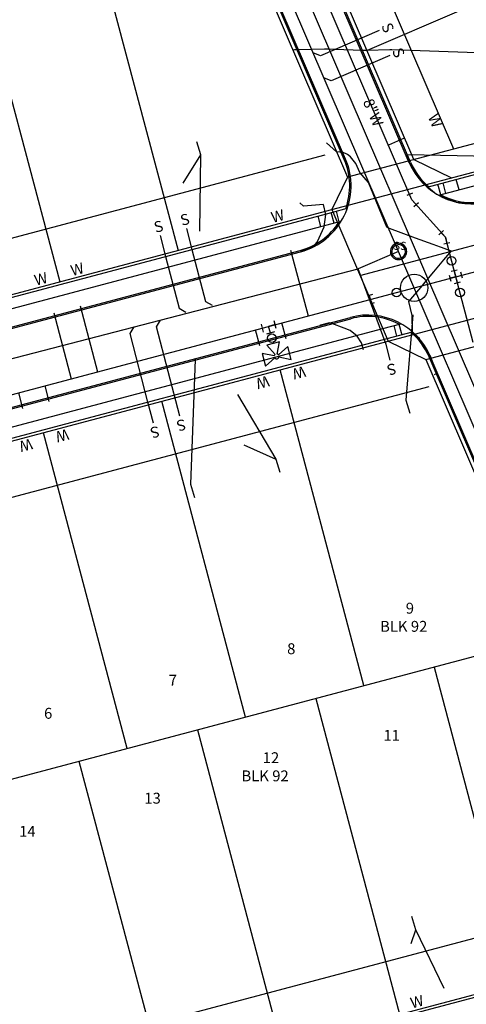
# Model space of a CAD drawing. Units: inches. Extents: x 2239091 to 2241855, y 13816996 to 13820506.
# Drawn here: x 2239632 to 2239796, y 13817567 to 13817928 of the extents above; entities that cross this region are included whole.
import ezdxf

# ---------------------------------------------------------------- set-up
doc = ezdxf.new("R2010")
doc.units = ezdxf.units.IN
doc.header["$MEASUREMENT"] = 0
for name, color, linetype in [('0(1)', 7, 'Continuous'), ('C-ANNO-MISC', 51, 'Continuous'), ('CE-ESMT-ANNO', 21, 'Continuous'), ('CE-WATR-ANNO', 21, 'Continuous'), ('CE-WATR-HYDT-P4-U1', 1, 'Continuous'), ('CE-WATR-STRC-P18-U1', 1, 'Continuous'), ('CP-BNDY-PROP-P18-U1', 6, 'Continuous'), ('CP-BNDY-PROP-P4-U1', 1, 'Continuous'), ('CP-PROP-ANNO-P4-U1', 21, 'Continuous'), ('CP-PROP-LOTS-P18-U1', 5, 'Continuous'), ('CP-PROP-LOTS-P4-U1', 5, 'Continuous'), ('CP-ROAD-CNTR-P18-U1', 1, 'Continuous'), ('CP-ROAD-CURB-BACK-P18-U1', 9, 'Continuous'), ('CP-ROAD-CURB-BACK-P4-U1', 9, 'Continuous'), ('CP-ROAD-CURB-FACE-P18-U1', 252, 'Continuous'), ('CP-ROAD-CURB-FACE-P4-U1', 252, 'Continuous'), ('CP-ROAD-RWAY-P18-U1', 252, 'Continuous'), ('CP-ROAD-RWAY-P4-U1', 9, 'Continuous'), ('CP-SSWR-LATL-P18-U1', 3, 'Continuous'), ('CP-SSWR-LATL-P4-U1', 1, 'Continuous'), ('CP-SSWR-MHOL-P18-U1', 1, 'Continuous'), ('CP-SSWR-MHOL-P18-U1 Labels', 1, 'Continuous'), ('CP-SSWR-PIPE-P18-U1', 6, 'Continuous'), ('CP-SSWR-PIPE-P4-U1', 1, 'Continuous'), ('CP-SWLK-OTLN-P18-U1', 252, 'Continuous'), ('CP-SWLK-OTLN-P4-U1', 9, 'Continuous'), ('CP-TOPO-MINR', 1, 'Continuous'), ('CP-UTIL-ESMT-P18-U1', 252, 'Continuous'), ('CP-UTIL-ESMT-P4-U1', 9, 'Continuous'), ('CP-WATR-ANNO', 51, 'Continuous'), ('CP-WATR-HYDT-P4-U1', 3, 'Continuous'), ('CP-WATR-LINE-08-P18-U1', 5, 'Continuous'), ('CP-WATR-LINE-08-P4-U1', 1, 'Continuous'), ('CP-WATR-SRVC-P18-U1', 3, 'Continuous'), ('CP-WATR-SRVC-P4-U1', 1, 'Continuous'), ('CP-WATR-STRC-P18-U1', 3, 'Continuous')]:
    doc.layers.add(name, color=color, linetype=linetype)

msp = doc.modelspace()

# ---------------------------------------------------------------- linework, layer by layer
at = {"layer": '0(1)'}
for points in [[(2239776.63, 13817864.5), (2239774.56, 13817863.61)], [(2239776.48, 13817861.99), (2239775.59, 13817864.06)], [(2239777.98, 13817860.31), (2239776.48, 13817861.99)], [(2239777.14, 13817859.56), (2239778.82, 13817861.06)], [(2239788.07, 13817850.73), (2239786.39, 13817849.23)], [(2239787.23, 13817849.98), (2239788.73, 13817848.3)], [(2239788.22, 13817845.84), (2239790.4, 13817846.42)], [(2239788.73, 13817848.3), (2239789.31, 13817846.13)], [(2239790.12, 13817834.32), (2239790.69, 13817832.14)], [(2239793.09, 13817836.27), (2239790.91, 13817835.69)], [(2239792, 13817835.98), (2239792.58, 13817833.81)], [(2239792.58, 13817833.81), (2239794.75, 13817834.38)], [(2239795.04, 13817833.3), (2239794.46, 13817835.47)], [(2239792.58, 13817833.81), (2239790.4, 13817833.23)], [(2239792.07, 13817831.34), (2239794.24, 13817831.92)], [(2239793.16, 13817831.63), (2239792.58, 13817833.81)]]:
    msp.add_lwpolyline(points, dxfattribs=at)
at = {"layer": 'C-ANNO-MISC'}
msp.add_lwpolyline([(2239782.28, 13817829.75, -1), (2239772.28, 13817829.75, -1)], format="xyb", close=True, dxfattribs=at)
for points in [[(2239776.79, 13817819.77), (2239774.27, 13817788.5)], [(2239774.27, 13817788.5), (2239775.69, 13817783.71)]]:
    msp.add_lwpolyline(points, dxfattribs=at)
at = {"layer": 'CE-ESMT-ANNO'}
for points in [[(2239698.85, 13817878.52), (2239697.43, 13817883.31)], [(2239692.42, 13817868.2), (2239698.85, 13817878.52)], [(2239698.5, 13817850.56), (2239698.85, 13817878.52)], [(2239712.37, 13817790.52), (2239726.5, 13817766.8)], [(2239714.66, 13817772.11), (2239726.5, 13817766.8)], [(2239726.5, 13817766.8), (2239727.93, 13817762)], [(2239777.86, 13817594), (2239776.44, 13817598.8)], [(2239776.2, 13817588.9), (2239777.86, 13817594)], [(2239788.24, 13817572.36), (2239777.86, 13817594)]]:
    msp.add_lwpolyline(points, dxfattribs=at)
at = {"layer": 'CE-WATR-ANNO'}
for points in [[(2239696.76, 13817803.44), (2239695.11, 13817757.56)], [(2239695.11, 13817757.56), (2239696.53, 13817752.77)]]:
    msp.add_lwpolyline(points, dxfattribs=at)
at = {"layer": 'CE-WATR-HYDT-P4-U1'}
for points in [[(2239721.01, 13817816.37), (2239721.78, 13817813.47)], [(2239726.62, 13817814.75), (2239725.85, 13817817.65)], [(2239721.4, 13817814.92), (2239723.82, 13817815.56)], [(2239725.91, 13817813.53), (2239723.01, 13817812.76)], [(2239726.23, 13817816.2), (2239723.82, 13817815.56)], [(2239724.46, 13817813.15), (2239723.82, 13817815.56)], [(2239727.84, 13817809.91), (2239723.11, 13817808.65)], [(2239726.91, 13817805.41), (2239727.84, 13817809.91)], [(2239725.87, 13817804.73), (2239721.38, 13817805.65)], [(2239721.38, 13817805.65), (2239722.64, 13817800.92)], [(2239723.11, 13817808.65), (2239726.15, 13817805.21)], [(2239726.91, 13817805.41), (2239726.91, 13817805.41)], [(2239730.83, 13817808.18), (2239727.4, 13817805.13)], [(2239732.1, 13817803.45), (2239730.83, 13817808.18)], [(2239722.64, 13817800.92), (2239726.08, 13817803.96)], [(2239725.87, 13817804.73), (2239725.87, 13817804.73)], [(2239726.08, 13817803.96), (2239726.08, 13817803.96)], [(2239727.4, 13817805.13), (2239727.4, 13817805.13)], [(2239727.6, 13817804.37), (2239727.6, 13817804.37)], [(2239727.6, 13817804.37), (2239732.1, 13817803.45)]]:
    msp.add_lwpolyline(points, dxfattribs=at)
msp.add_lwpolyline([(2239726.57, 13817811.21, -1), (2239723.37, 13817811.21, -1)], format="xyb", close=True, dxfattribs=at)
for points in [[(2239727.4, 13817805.13, 0.162278), (2239726.91, 13817805.41)], [(2239726.15, 13817805.21, 0.162278), (2239725.87, 13817804.73)], [(2239726.08, 13817803.96, 0.618034), (2239727.6, 13817804.37)]]:
    msp.add_lwpolyline(points, format="xyb", dxfattribs=at)
at = {"layer": 'CE-WATR-STRC-P18-U1'}
for points in [[(2239792.64, 13817839.61, -1), (2239789.44, 13817839.61, -1)], [(2239772.43, 13817828.04, -1), (2239769.23, 13817828.04, -1)], [(2239795.72, 13817828.01, -1), (2239792.52, 13817828.01, -1)]]:
    msp.add_lwpolyline(points, format="xyb", close=True, dxfattribs=at)
at = {"layer": 'CP-BNDY-PROP-P18-U1'}
for points in [[(2239642.39, 13818127.01), (2239752.76, 13817870.32)], [(2239752.76, 13817870.32), (2239746.99, 13817858.44)], [(2239746.99, 13817858.44), (2239767.75, 13817810.15)], [(2239767.75, 13817810.15), (2239781.51, 13817803.45)], [(2239781.51, 13817803.45), (2239869.36, 13817599.15)]]:
    msp.add_lwpolyline(points, dxfattribs=at)
at = {"layer": 'CP-BNDY-PROP-P4-U1'}
for points in [[(2239642.39, 13818127.01), (2239752.76, 13817870.32)], [(2239752.76, 13817870.32), (2239746.99, 13817858.44)], [(2239746.99, 13817858.44), (2239767.75, 13817810.15)], [(2239767.75, 13817810.15), (2239781.51, 13817803.45)], [(2239781.51, 13817803.45), (2239869.36, 13817599.15)]]:
    msp.add_lwpolyline(points, dxfattribs=at)
at = {"layer": 'CP-PROP-LOTS-P18-U1'}
for points in [[(2239777.19, 13817876.8), (2239665.2, 13818137.26)], [(2239861.01, 13817960.33), (2239759.96, 13817916.88)], [(2239777.19, 13817876.8), (2239790.95, 13817870.1)]]:
    msp.add_lwpolyline(points, dxfattribs=at)
at = {"layer": 'CP-PROP-LOTS-P4-U1'}
for points in [[(2239659.77, 13817959.45), (2239690.55, 13817843.46)], [(2239616.28, 13817947.91), (2239647.05, 13817831.92)], [(2239758.82, 13817683.63), (2239728.05, 13817799.61)], [(2239715.33, 13817672.09), (2239684.55, 13817788.07)], [(2239671.83, 13817660.55), (2239641.06, 13817776.53)], [(2239460.31, 13817604.43), (2239825.44, 13817701.3)], [(2239784.61, 13817690.47), (2239815.38, 13817574.48)], [(2239741.11, 13817678.93), (2239771.88, 13817562.94)], [(2239697.62, 13817667.39), (2239728.39, 13817551.4)], [(2239654.12, 13817655.85), (2239684.89, 13817539.86)]]:
    msp.add_lwpolyline(points, dxfattribs=at)
at = {"layer": 'CP-ROAD-CNTR-P18-U1'}
for points in [[(2239885.57, 13817593.1), (2239649.81, 13818141.4)], [(2239757.37, 13817834.29), (2239837.55, 13817855.57)]]:
    msp.add_lwpolyline(points, dxfattribs=at)
at = {"layer": 'CP-ROAD-CURB-BACK-P18-U1'}
for points in [[(2239775.96, 13817875.87), (2239665.09, 13818133.72)], [(2239751.6, 13817876.82), (2239645.33, 13818123.98)], [(2239868.2, 13817605.65), (2239782.75, 13817804.38)]]:
    msp.add_lwpolyline(points, dxfattribs=at)
for points in [[(2239752.12, 13817858.77, 0.191019), (2239751.6, 13817876.82)], [(2239775.96, 13817875.87, 0.115892), (2239782.62, 13817866.86)], [(2239787.02, 13817863.89, 0.188584), (2239804.75, 13817861.87)], [(2239735.38, 13817843.46, 0.188584), (2239749.77, 13817854.01)], [(2239771.69, 13817816.37, 0.188584), (2239753.96, 13817818.39)], [(2239782.75, 13817804.38, 0.115892), (2239776.08, 13817813.39)]]:
    msp.add_lwpolyline(points, format="xyb", dxfattribs=at)
at = {"layer": 'CP-ROAD-CURB-BACK-P4-U1'}
for points in [[(2239430.59, 13817762.6), (2239735.38, 13817843.46)], [(2239438.03, 13817734.57), (2239753.96, 13817818.39)]]:
    msp.add_lwpolyline(points, dxfattribs=at)
at = {"layer": 'CP-ROAD-CURB-FACE-P18-U1'}
for points in [[(2239775.5, 13817875.67), (2239664.63, 13818133.53)], [(2239752.06, 13817877.02), (2239645.79, 13818124.18)], [(2239868.66, 13817605.85), (2239783.21, 13817804.58)]]:
    msp.add_lwpolyline(points, dxfattribs=at)
for points in [[(2239735.5, 13817842.98, 0.457874), (2239752.06, 13817877.02)], [(2239775.5, 13817875.67, 0.37186), (2239804.88, 13817861.38)], [(2239783.21, 13817804.58, 0.37186), (2239753.83, 13817818.87)]]:
    msp.add_lwpolyline(points, format="xyb", dxfattribs=at)
at = {"layer": 'CP-ROAD-CURB-FACE-P4-U1'}
for points in [[(2239430.72, 13817762.11), (2239735.5, 13817842.98)], [(2239437.9, 13817735.05), (2239753.83, 13817818.87)]]:
    msp.add_lwpolyline(points, dxfattribs=at)
at = {"layer": 'CP-ROAD-RWAY-P18-U1'}
for points in [[(2239746.99, 13817858.44), (2239830.88, 13817880.7)], [(2239767.75, 13817810.15), (2239844.22, 13817830.44)]]:
    msp.add_lwpolyline(points, dxfattribs=at)
at = {"layer": 'CP-ROAD-RWAY-P4-U1'}
for points in [[(2239427.64, 13817773.71), (2239746.99, 13817858.44)], [(2239440.98, 13817723.45), (2239767.75, 13817810.15)], [(2239508.98, 13817493.19), (2239863.58, 13817587.27)]]:
    msp.add_lwpolyline(points, dxfattribs=at)
at = {"layer": 'CP-SSWR-LATL-P18-U1'}
for points in [[(2239764.41, 13817924.24), (2239742.82, 13817914.96)], [(2239742.82, 13817914.96), (2239740.2, 13817916)], [(2239768.36, 13817915.05), (2239746.77, 13817905.77)], [(2239746.77, 13817905.77), (2239744.15, 13817906.82)]]:
    msp.add_lwpolyline(points, dxfattribs=at)
at = {"layer": 'CP-SSWR-LATL-P4-U1'}
for points in [[(2239683.92, 13817848.95), (2239685.97, 13817841.22)], [(2239693.59, 13817851.51), (2239695.64, 13817843.78)], [(2239695.64, 13817843.78), (2239700.57, 13817824.75)], [(2239685.97, 13817841.22), (2239690.89, 13817822.24)], [(2239766.97, 13817808.91), (2239756.69, 13817836.7)], [(2239700.57, 13817824.75), (2239703.01, 13817823.31)], [(2239690.89, 13817822.24), (2239693.33, 13817820.81)], [(2239682.62, 13817815.43), (2239684.05, 13817817.87)], [(2239672.94, 13817812.92), (2239674.37, 13817815.36)], [(2239679.46, 13817787.76), (2239672.94, 13817812.92)], [(2239691.18, 13817782.59), (2239682.62, 13817815.43)], [(2239768.5, 13817803.11), (2239766.97, 13817808.91)], [(2239681.51, 13817780.03), (2239679.46, 13817787.76)]]:
    msp.add_lwpolyline(points, dxfattribs=at)
at = {"layer": 'CP-SSWR-MHOL-P18-U1'}
for points in [[(2239774.55, 13817843.09), (2239774.5, 13817843.61), (2239774.4, 13817844.02), (2239774.24, 13817844.4), (2239774.03, 13817844.77), (2239773.78, 13817845.1), (2239773.48, 13817845.39), (2239773.14, 13817845.63), (2239772.77, 13817845.83), (2239772.37, 13817845.97), (2239771.96, 13817846.06), (2239771.55, 13817846.09), (2239771.13, 13817846.06), (2239770.72, 13817845.97), (2239770.33, 13817845.83), (2239769.96, 13817845.63), (2239769.62, 13817845.39), (2239769.32, 13817845.1), (2239769.06, 13817844.77), (2239768.85, 13817844.4), (2239768.69, 13817844.02), (2239768.59, 13817843.61), (2239768.55, 13817843.19), (2239768.56, 13817842.77), (2239768.64, 13817842.36), (2239768.77, 13817841.96), (2239768.95, 13817841.59), (2239769.18, 13817841.24), (2239769.46, 13817840.93), (2239769.78, 13817840.66), (2239770.14, 13817840.44), (2239770.52, 13817840.27), (2239770.92, 13817840.15), (2239771.34, 13817840.1), (2239771.76, 13817840.1), (2239772.17, 13817840.15), (2239772.57, 13817840.27), (2239772.96, 13817840.44), (2239773.31, 13817840.66), (2239773.63, 13817840.93), (2239773.91, 13817841.24), (2239774.14, 13817841.59), (2239774.33, 13817841.96), (2239774.46, 13817842.36), (2239774.55, 13817843.09)], [(2239771.51, 13817845.59), (2239771.25, 13817845.57), (2239770.58, 13817845.39), (2239769.98, 13817845.04), (2239769.51, 13817844.53), (2239769.19, 13817843.91), (2239769.05, 13817843.23), (2239769.11, 13817842.54), (2239769.35, 13817841.89), (2239769.77, 13817841.33), (2239770.32, 13817840.91), (2239770.97, 13817840.65), (2239771.58, 13817840.59)], [(2239771.58, 13817840.59), (2239771.84, 13817840.61), (2239772.51, 13817840.78), (2239773.11, 13817841.14), (2239773.59, 13817841.64), (2239773.91, 13817842.26), (2239774.04, 13817842.95), (2239773.99, 13817843.64), (2239773.74, 13817844.29), (2239773.32, 13817844.85), (2239772.77, 13817845.27), (2239772.12, 13817845.52), (2239771.51, 13817845.59)]]:
    msp.add_lwpolyline(points, dxfattribs=at)
at = {"layer": 'CP-SSWR-PIPE-P18-U1'}
for points in [[(2239771.55, 13817843.09), (2239632.62, 13818166.19)], [(2239771.55, 13817843.09), (2239632.62, 13818166.19)], [(2239879.88, 13817591.14), (2239771.55, 13817843.09)], [(2239879.88, 13817591.14), (2239771.55, 13817843.09)]]:
    msp.add_lwpolyline(points, dxfattribs=at)
at = {"layer": 'CP-SSWR-PIPE-P4-U1'}
for points in [[(2239771.55, 13817843.09), (2239756.69, 13817836.7)], [(2239390.06, 13817741.66), (2239756.69, 13817836.7)]]:
    msp.add_lwpolyline(points, dxfattribs=at)
at = {"layer": 'CP-SWLK-OTLN-P18-U1'}
for points in [[(2239782.04, 13817866.7), (2239831.14, 13817879.73)], [(2239786.31, 13817863.7), (2239832.17, 13817875.87)], [(2239787.02, 13817863.89), (2239785.99, 13817867.75)], [(2239788.95, 13817864.4), (2239787.92, 13817868.26)], [(2239793.78, 13817865.68), (2239792.76, 13817869.55)], [(2239743.01, 13817852.21), (2239741.98, 13817856.08)], [(2239747.84, 13817853.49), (2239746.82, 13817857.36)], [(2239747.39, 13817857.51), (2239752.7, 13817858.92)], [(2239749.77, 13817854.01), (2239748.75, 13817857.87)], [(2239748.98, 13817853.79), (2239750.48, 13817854.19)], [(2239765.75, 13817814.79), (2239772.39, 13817816.55)], [(2239771.69, 13817816.37), (2239772.71, 13817812.5)], [(2239767.35, 13817811.08), (2239776.67, 13817813.55)], [(2239769.75, 13817815.85), (2239770.78, 13817811.99)]]:
    msp.add_lwpolyline(points, dxfattribs=at)
at = {"layer": 'CP-SWLK-OTLN-P4-U1'}
for points in [[(2239427.9, 13817772.75), (2239747.39, 13817857.51)], [(2239428.93, 13817768.88), (2239748.98, 13817853.79)], [(2239439.7, 13817728.28), (2239765.75, 13817814.79)], [(2239440.72, 13817724.42), (2239767.35, 13817811.08)], [(2239509.24, 13817492.22), (2239869.3, 13817587.75)]]:
    msp.add_lwpolyline(points, dxfattribs=at)
at = {"layer": 'CP-TOPO-MINR', "color": 1}
for points in [[(2239733.36, 13817917.07), (2239732.68, 13817917.02)], [(2239734.37, 13817917.15), (2239733.36, 13817917.07)], [(2239744.34, 13817917.41), (2239734.37, 13817917.15)], [(2239746.12, 13817917.4), (2239744.34, 13817917.41)], [(2239748.08, 13817917.27), (2239746.12, 13817917.4)], [(2239758.2, 13817916.91), (2239748.08, 13817917.27)], [(2239759.3, 13817916.93), (2239758.2, 13817916.91)], [(2239759.93, 13817916.94), (2239759.3, 13817916.93)], [(2239768.33, 13817917.1), (2239759.93, 13817916.94)], [(2239769.12, 13817917.07), (2239768.33, 13817917.1)], [(2239845.18, 13817914.41), (2239769.12, 13817917.07)], [(2239748.72, 13817879.71), (2239745.08, 13817883.02)], [(2239750, 13817879.58), (2239748.72, 13817879.71)], [(2239750.54, 13817879.53), (2239750, 13817879.58)], [(2239750.92, 13817879.58), (2239750.54, 13817879.53)], [(2239752.82, 13817878.67), (2239750.92, 13817879.58)], [(2239753.88, 13817877.83), (2239752.82, 13817878.67)], [(2239753.9, 13817877.81), (2239753.88, 13817877.83)], [(2239755.89, 13817875.39), (2239753.9, 13817877.81)], [(2239774.86, 13817878.52), (2239774.46, 13817878.37)], [(2239774.46, 13817878.37), (2239775.47, 13817875.66)], [(2239805.18, 13817877.95), (2239774.86, 13817878.52)], [(2239757.37, 13817872.1), (2239755.89, 13817875.39)], [(2239775.47, 13817875.66), (2239776.75, 13817873.62)], [(2239760.51, 13817868.4), (2239757.37, 13817872.1)], [(2239776.75, 13817873.62), (2239779.58, 13817869.12)], [(2239761.35, 13817866.38), (2239760.51, 13817868.4)], [(2239779.58, 13817869.12), (2239781.13, 13817867.82)], [(2239781.13, 13817867.82), (2239785.5, 13817864.14)], [(2239767.29, 13817852.05), (2239761.35, 13817866.38)], [(2239785.5, 13817864.14), (2239787.01, 13817863.52)], [(2239787.01, 13817863.52), (2239792.65, 13817861.21)], [(2239736.64, 13817859.75), (2239735.28, 13817860.99)], [(2239743.98, 13817860.35), (2239736.64, 13817859.75)], [(2239744.77, 13817856.61), (2239743.98, 13817860.35)], [(2239792.65, 13817861.21), (2239793.9, 13817861.11)], [(2239793.9, 13817861.11), (2239800.35, 13817860.61)], [(2239744.23, 13817852.08), (2239744.77, 13817856.61)], [(2239741.75, 13817846.78), (2239744.23, 13817852.08)], [(2239768.2, 13817851.55), (2239767.29, 13817852.05)], [(2239777.8, 13817848.02), (2239768.2, 13817851.55)], [(2239740.16, 13817845.03), (2239740.53, 13817845.42)], [(2239740.53, 13817845.42), (2239741.75, 13817846.78)], [(2239784.3, 13817845.64), (2239777.8, 13817848.02)], [(2239786.98, 13817844.66), (2239784.3, 13817845.64)], [(2239735.51, 13817842.97), (2239736.05, 13817843.21)], [(2239735.51, 13817842.97), (2239735.51, 13817842.97)], [(2239735.51, 13817842.97), (2239735.51, 13817842.97)], [(2239736.05, 13817843.21), (2239740.16, 13817845.03)], [(2239787.35, 13817844.53), (2239786.98, 13817844.66)], [(2239789.27, 13817843.82), (2239787.35, 13817844.53)], [(2239788.23, 13817839.97), (2239789.66, 13817841.68)], [(2239790.95, 13817843.2), (2239789.27, 13817843.82)], [(2239789.66, 13817841.68), (2239789.79, 13817841.83)], [(2239789.79, 13817841.83), (2239790.18, 13817842.29)], [(2239790.18, 13817842.29), (2239790.95, 13817843.2)], [(2239784.52, 13817835.58), (2239788.23, 13817839.97)], [(2239781.92, 13817832.5), (2239784.52, 13817835.58)], [(2239779.71, 13817829.88), (2239781.92, 13817832.5)], [(2239775.32, 13817824.68), (2239779.71, 13817829.88)], [(2239776.53, 13817819.59), (2239775.32, 13817824.68)], [(2239746.22, 13817816.85), (2239742.86, 13817815.97)], [(2239746.99, 13817816.57), (2239746.22, 13817816.85)], [(2239751.62, 13817814.88), (2239746.99, 13817816.57)], [(2239776.63, 13817813.32), (2239776.53, 13817819.59)], [(2239742.86, 13817815.97), (2239742.68, 13817815.92)], [(2239753.74, 13817814.03), (2239751.62, 13817814.88)], [(2239756.36, 13817812), (2239753.74, 13817814.03)], [(2239779.18, 13817811.17), (2239776.63, 13817813.32)], [(2239757.95, 13817809.55), (2239756.36, 13817812)], [(2239758.65, 13817806.94), (2239757.95, 13817809.55)], [(2239779.53, 13817810.6), (2239779.18, 13817811.17)], [(2239783.28, 13817804.61), (2239779.53, 13817810.6)], [(2239785.59, 13817798.4), (2239783.28, 13817804.61)], [(2239784.7, 13817797.85), (2239785.59, 13817798.4)]]:
    msp.add_lwpolyline(points, dxfattribs=at)
at = {"layer": 'CP-UTIL-ESMT-P18-U1'}
for points in [[(2239791.85, 13817880.69), (2239678.98, 13818143.18)], [(2239828.32, 13817890.36), (2239752.76, 13817870.32)], [(2239781.51, 13817803.45), (2239846.78, 13817820.77)]]:
    msp.add_lwpolyline(points, dxfattribs=at)
at = {"layer": 'CP-UTIL-ESMT-P4-U1'}
for points in [[(2239744.48, 13817878.47), (2239422.52, 13817793.04)], [(2239782.63, 13817793.4), (2239446.11, 13817704.12)], [(2239503.85, 13817512.52), (2239865.37, 13817608.44)]]:
    msp.add_lwpolyline(points, dxfattribs=at)
at = {"layer": 'CP-WATR-HYDT-P4-U1'}
for points in [[(2239721.01, 13817816.37), (2239721.78, 13817813.47)], [(2239726.62, 13817814.75), (2239725.85, 13817817.65)], [(2239721.4, 13817814.92), (2239723.82, 13817815.56)], [(2239725.91, 13817813.53), (2239723.01, 13817812.76)], [(2239726.23, 13817816.2), (2239723.82, 13817815.56)], [(2239724.46, 13817813.15), (2239723.82, 13817815.56)]]:
    msp.add_lwpolyline(points, dxfattribs=at)
at = {"layer": 'CP-WATR-LINE-08-P18-U1'}
for points in [[(2239776.48, 13817861.99), (2239659.24, 13818134.65)], [(2239776.48, 13817861.99), (2239659.24, 13818134.65)], [(2239776.48, 13817861.99), (2239788.73, 13817848.3)], [(2239776.48, 13817861.99), (2239788.73, 13817848.3)], [(2239792.58, 13817833.81), (2239788.73, 13817848.3)], [(2239792.58, 13817833.81), (2239788.73, 13817848.3)], [(2239792.58, 13817833.81), (2239839.99, 13817846.39)], [(2239792.58, 13817833.81), (2239839.99, 13817846.39)], [(2239770.83, 13817828.04), (2239792.58, 13817833.81)], [(2239770.83, 13817828.04), (2239792.58, 13817833.81)], [(2239798.99, 13817809.64), (2239792.58, 13817833.81)], [(2239798.99, 13817809.64), (2239792.58, 13817833.81)], [(2239761.16, 13817825.47), (2239770.83, 13817828.04)], [(2239761.16, 13817825.47), (2239770.83, 13817828.04)]]:
    msp.add_lwpolyline(points, dxfattribs=at)
at = {"layer": 'CP-WATR-LINE-08-P4-U1'}
for points in [[(2239723.82, 13817815.56), (2239761.16, 13817825.47)], [(2239406.29, 13817731.32), (2239723.82, 13817815.56)]]:
    msp.add_lwpolyline(points, dxfattribs=at)
at = {"layer": 'CP-WATR-SRVC-P18-U1'}
msp.add_lwpolyline([(2239773.32, 13817884.53), (2239767.81, 13817882.16)], dxfattribs=at)
at = {"layer": 'CP-WATR-SRVC-P4-U1'}
for points in [[(2239731.9, 13817843.57), (2239738.31, 13817819.41)], [(2239644.91, 13817820.49), (2239651.32, 13817796.33)], [(2239654.58, 13817823.06), (2239660.99, 13817798.89)], [(2239730.19, 13817811.05), (2239728.65, 13817816.84)], [(2239720.52, 13817808.48), (2239718.98, 13817814.28)], [(2239633.53, 13817785.4), (2239631.99, 13817791.2)], [(2239643.2, 13817787.97), (2239641.66, 13817793.76)]]:
    msp.add_lwpolyline(points, dxfattribs=at)
at = {"layer": 'CP-WATR-STRC-P18-U1'}
for points in [[(2239792.64, 13817839.61, -1), (2239789.44, 13817839.61, -1)], [(2239772.43, 13817828.04, -1), (2239769.23, 13817828.04, -1)], [(2239795.72, 13817828.01, -1), (2239792.52, 13817828.01, -1)]]:
    msp.add_lwpolyline(points, format="xyb", close=True, dxfattribs=at)
for points in [[(2239761.94, 13817827.23), (2239760.78, 13817826.92)], [(2239760.78, 13817826.92), (2239761.55, 13817824.02)], [(2239761.55, 13817824.02), (2239762.71, 13817824.33)]]:
    msp.add_lwpolyline(points, dxfattribs=at)

# ---------------------------------------------------------------- texts
at = {"layer": 'CP-PROP-ANNO-P4-U1'}
for s, p in [('9', (2239774.2, 13817710.06)), ('BLK 92', (2239764.77, 13817703.4)), ('8', (2239730.61, 13817695.19)), ('7', (2239687.12, 13817683.65)), ('6', (2239641.3, 13817671.47)), ('11', (2239765.99, 13817663.37)), ('12', (2239721.64, 13817655.16)), ('BLK 92', (2239713.83, 13817648.49)), ('13', (2239678.14, 13817640.29)), ('14', (2239632.13, 13817628.11))]:
    msp.add_text(s, height=4, dxfattribs=at).set_placement(p)
at = {"layer": 'CP-SSWR-LATL-P18-U1'}
for p in [(2239765.11, 13817925.99), (2239769.06, 13817916.8)]:
    msp.add_text('S', height=4, rotation=293.2168, dxfattribs=at).set_placement(p)
at = {"layer": 'CP-SSWR-LATL-P4-U1'}
for rotation, p in [(14.8094, (2239691.96, 13817852.46)), (14.8094, (2239682.29, 13817849.9)), (194.8094, (2239770.13, 13817802.16)), (194.8094, (2239692.81, 13817781.64)), (194.8094, (2239683.14, 13817779.08))]:
    msp.add_text('S', height=4, rotation=rotation, dxfattribs=at).set_placement(p)
at = {"layer": 'CP-SSWR-MHOL-P18-U1 Labels'}
msp.add_text('SS', height=3, dxfattribs=at).set_placement((2239769.65, 13817843.62))
at = {"layer": 'CP-WATR-ANNO', "color": 51}
msp.add_text('8"W', height=4, rotation=293.2664, dxfattribs=at).set_placement((2239758.36, 13817898.1))
at = {"layer": 'CP-WATR-SRVC-P18-U1'}
msp.add_text('W', height=4, rotation=293.2665, dxfattribs=at).set_placement((2239782.23, 13817892.51))
at = {"layer": 'CP-WATR-SRVC-P4-U1'}
for rotation, p in [(14.8591, (2239725.31, 13817853.55)), (14.8591, (2239651.67, 13817834.01)), (14.8591, (2239638.32, 13817830.47)), (194.8591, (2239736.78, 13817801.07)), (194.8591, (2239723.43, 13817797.53)), (194.8591, (2239649.79, 13817777.99)), (194.8591, (2239636.44, 13817774.45)), (14.8591, (2239776.5, 13817565.03))]:
    msp.add_text('W', height=4, rotation=rotation, dxfattribs=at).set_placement(p)

doc.saveas('drawing.dxf')
